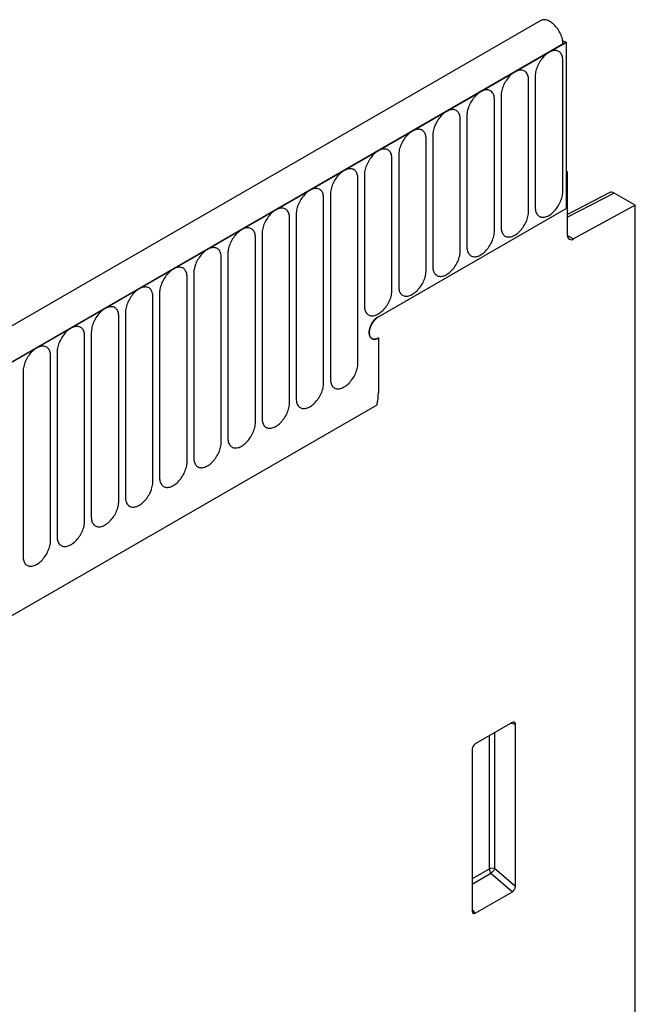
# Model space of a CAD drawing. Units: millimetres. Extents: x 75 to 2100, y 0 to 1460.
# Drawn here: x 671 to 741, y 735 to 848 of the extents above; entities that cross this region are included whole.
import ezdxf

# ---------------------------------------------------------------- set-up
doc = ezdxf.new("R2010")
doc.units = ezdxf.units.MM
doc.header["$LTSCALE"] = 5
doc.layers.get('0').update_dxf_attribs({"color": 1})
doc.layers.add('133592', color=7, linetype='Continuous')

# ---------------------------------------------------------------- blocks, each defined once
blk = doc.blocks.new('1033708-M_004_ISO_view')
for p, q in [((182.52, 677.36), (-169.97, 473.87)), ((185.44, 674.86), (-167.76, 470.96)), ((-167.41, 471.16), (185.09, 674.65)), ((185.04, 675.08), (185.44, 674.86)), ((185.09, 674.65), (185.44, 674.86)), ((185.44, 674.86), (185.44, 655.77)), ((185.05, 657.69), (185.05, 672.8)), ((181.13, 655.42), (181.13, 670.53)), ((181.9, 670.97), (181.9, 655.87)), ((177.21, 653.16), (177.21, 668.27)), ((177.97, 668.71), (177.97, 653.6)), ((173.28, 650.89), (173.28, 666)), ((174.05, 666.44), (174.05, 651.34)), ((169.36, 648.63), (169.36, 663.73)), ((170.12, 664.18), (170.12, 649.07)), ((165.43, 646.36), (165.43, 661.47)), ((166.2, 661.91), (166.2, 646.81)), ((185.62, 659.95), (185.44, 660.06)), ((185.44, 659.85), (185.62, 659.95)), ((185.44, 659.85), (185.44, 655.77)), ((185.62, 652.67), (185.62, 659.95)), ((161.51, 637.97), (161.51, 659.2)), ((162.28, 659.65), (162.28, 644.54)), ((190.47, 657.59), (185.62, 655.07)), ((157.58, 635.71), (157.58, 656.94)), ((158.35, 657.38), (158.35, 636.15)), ((190.96, 657.53), (185.62, 654.76)), ((193.39, 656.12), (190.96, 657.53)), ((163.87, 643.32), (185.44, 655.77)), ((193.39, 656.12), (186.3, 652.25)), ((193.39, 399.07), (193.39, 656.12)), ((153.66, 633.44), (153.66, 654.67)), ((154.43, 655.12), (154.43, 633.89)), ((149.73, 631.18), (149.73, 652.41)), ((150.5, 652.85), (150.5, 631.62)), ((185.62, 652.64), (186.3, 652.25)), ((145.81, 628.91), (145.81, 650.14)), ((146.58, 650.58), (146.58, 629.35)), ((141.89, 626.65), (141.89, 647.88)), ((142.65, 648.32), (142.65, 627.09)), ((137.96, 624.38), (137.96, 645.61)), ((138.73, 646.05), (138.73, 624.82)), ((134.04, 622.11), (134.04, 643.34)), ((134.8, 643.79), (134.8, 622.56)), ((130.11, 619.85), (130.11, 641.08)), ((130.88, 641.52), (130.88, 620.29)), ((163.87, 640.87), (163.87, 634.58)), ((126.19, 617.58), (126.19, 638.81)), ((126.96, 639.26), (126.96, 618.03)), ((123.03, 636.99), (123.03, 615.76)), ((-146.04, 454.37), (163.72, 633.19)), ((-146.04, 454.37), (163.72, 633.19)), ((179.26, 596.68), (175, 594.22)), ((179.11, 596.59), (179.61, 596.47)), ((179.61, 577.83), (179.61, 596.47)), ((177.25, 579.86), (177.25, 595.51)), ((176.61, 595.14), (176.61, 579.83)), ((174.66, 593.62), (174.66, 574.97)), ((176.61, 579.83), (174.66, 578.7)), ((179.61, 577.83), (177.25, 579.86)), ((174.66, 578.1), (176.81, 579.34)), ((176.81, 579.34), (179.27, 577.22)), ((174.99, 574.74), (179.27, 577.22)), ((174.99, 574.74), (174.66, 575.23))]:
    blk.add_line(p, q)
at = {"flags": 128}
for points in [[(185.09, 674.65), (185.08, 674.79), (185.07, 674.93), (185.04, 675.07), (185.01, 675.22), (184.97, 675.37), (184.93, 675.52), (184.87, 675.67), (184.81, 675.82), (184.73, 675.97), (184.66, 676.11), (184.57, 676.25), (184.48, 676.39), (184.39, 676.52), (184.28, 676.65), (184.18, 676.77), (184.07, 676.88), (183.96, 676.98), (183.85, 677.07), (183.73, 677.16), (183.61, 677.23), (183.5, 677.3), (183.38, 677.35), (183.27, 677.4), (183.15, 677.43), (183.04, 677.45), (182.94, 677.46), (182.83, 677.46), (182.74, 677.44), (182.64, 677.41), (182.55, 677.38), (182.52, 677.36)], [(185.05, 672.8), (185.05, 672.93), (185.04, 673.06), (185.01, 673.19), (184.98, 673.3), (184.94, 673.41), (184.89, 673.51), (184.83, 673.6), (184.77, 673.68), (184.69, 673.75), (184.61, 673.81), (184.53, 673.85), (184.43, 673.89), (184.33, 673.91), (184.23, 673.92), (184.12, 673.92), (184.01, 673.91), (183.89, 673.88), (183.78, 673.85), (183.66, 673.8), (183.54, 673.74), (183.42, 673.67), (183.3, 673.59), (183.18, 673.5), (183.06, 673.4), (182.94, 673.29), (182.83, 673.18), (182.72, 673.05), (182.62, 672.92), (182.52, 672.78), (182.43, 672.64), (182.34, 672.49), (182.26, 672.34), (182.19, 672.19), (182.12, 672.03), (182.06, 671.88), (182.01, 671.72), (181.97, 671.57), (181.94, 671.41), (181.92, 671.26), (181.9, 671.12), (181.9, 670.97)], [(181.13, 670.53), (181.13, 670.67), (181.11, 670.8), (181.09, 670.92), (181.06, 671.04), (181.02, 671.15), (180.97, 671.24), (180.91, 671.33), (180.84, 671.41), (180.77, 671.48), (180.69, 671.54), (180.6, 671.59), (180.51, 671.62), (180.41, 671.64), (180.31, 671.66), (180.2, 671.66), (180.09, 671.64), (179.97, 671.62), (179.85, 671.58), (179.73, 671.53), (179.61, 671.48), (179.49, 671.41), (179.37, 671.33), (179.25, 671.24), (179.13, 671.14), (179.02, 671.03), (178.91, 670.91), (178.8, 670.79), (178.69, 670.65), (178.6, 670.52), (178.5, 670.37), (178.41, 670.23), (178.33, 670.08), (178.26, 669.92), (178.2, 669.77), (178.14, 669.61), (178.09, 669.46), (178.05, 669.3), (178.02, 669.15), (177.99, 669), (177.98, 668.85), (177.97, 668.71)], [(177.21, 668.27), (177.2, 668.4), (177.19, 668.53), (177.16, 668.66), (177.13, 668.77), (177.09, 668.88), (177.04, 668.98), (176.98, 669.07), (176.92, 669.15), (176.85, 669.22), (176.76, 669.27), (176.68, 669.32), (176.58, 669.36), (176.49, 669.38), (176.38, 669.39), (176.27, 669.39), (176.16, 669.38), (176.05, 669.35), (175.93, 669.32), (175.81, 669.27), (175.69, 669.21), (175.57, 669.14), (175.45, 669.06), (175.33, 668.97), (175.21, 668.87), (175.09, 668.76), (174.98, 668.64), (174.87, 668.52), (174.77, 668.39), (174.67, 668.25), (174.58, 668.11), (174.49, 667.96), (174.41, 667.81), (174.34, 667.66), (174.27, 667.5), (174.21, 667.35), (174.16, 667.19), (174.12, 667.04), (174.09, 666.88), (174.07, 666.73), (174.05, 666.59), (174.05, 666.44)], [(173.28, 666), (173.28, 666.14), (173.26, 666.27), (173.24, 666.39), (173.21, 666.51), (173.17, 666.62), (173.12, 666.71), (173.06, 666.8), (172.99, 666.88), (172.92, 666.95), (172.84, 667.01), (172.75, 667.06), (172.66, 667.09), (172.56, 667.11), (172.46, 667.13), (172.35, 667.12), (172.24, 667.11), (172.12, 667.09), (172, 667.05), (171.88, 667), (171.76, 666.94), (171.64, 666.87), (171.52, 666.79), (171.4, 666.7), (171.28, 666.6), (171.17, 666.5), (171.06, 666.38), (170.95, 666.25), (170.85, 666.12), (170.75, 665.99), (170.65, 665.84), (170.57, 665.7), (170.49, 665.55), (170.41, 665.39), (170.35, 665.24), (170.29, 665.08), (170.24, 664.92), (170.2, 664.77), (170.17, 664.62), (170.14, 664.47), (170.13, 664.32), (170.12, 664.18)], [(169.36, 663.73), (169.35, 663.87), (169.34, 664), (169.32, 664.13), (169.28, 664.24), (169.24, 664.35), (169.19, 664.45), (169.14, 664.54), (169.07, 664.62), (169, 664.69), (168.92, 664.74), (168.83, 664.79), (168.74, 664.82), (168.64, 664.85), (168.53, 664.86), (168.42, 664.86), (168.31, 664.85), (168.2, 664.82), (168.08, 664.79), (167.96, 664.74), (167.84, 664.68), (167.72, 664.61), (167.6, 664.53), (167.48, 664.44), (167.36, 664.34), (167.25, 664.23), (167.13, 664.11), (167.02, 663.99), (166.92, 663.86), (166.82, 663.72), (166.73, 663.58), (166.64, 663.43), (166.56, 663.28), (166.49, 663.13), (166.42, 662.97), (166.36, 662.82), (166.31, 662.66), (166.27, 662.5), (166.24, 662.35), (166.22, 662.2), (166.21, 662.05), (166.2, 661.91)], [(165.43, 661.47), (165.43, 661.61), (165.41, 661.74), (165.39, 661.86), (165.36, 661.98), (165.32, 662.08), (165.27, 662.18), (165.21, 662.27), (165.15, 662.35), (165.07, 662.42), (164.99, 662.48), (164.9, 662.52), (164.81, 662.56), (164.71, 662.58), (164.61, 662.59), (164.5, 662.59), (164.39, 662.58), (164.27, 662.56), (164.15, 662.52), (164.04, 662.47), (163.91, 662.41), (163.79, 662.34), (163.67, 662.26), (163.55, 662.17), (163.44, 662.07), (163.32, 661.96), (163.21, 661.85), (163.1, 661.72), (163, 661.59), (162.9, 661.45), (162.8, 661.31), (162.72, 661.16), (162.64, 661.01), (162.56, 660.86), (162.5, 660.71), (162.44, 660.55), (162.39, 660.39), (162.35, 660.24), (162.32, 660.09), (162.29, 659.94), (162.28, 659.79), (162.28, 659.65)], [(161.51, 659.2), (161.5, 659.34), (161.49, 659.47), (161.47, 659.59), (161.43, 659.71), (161.39, 659.82), (161.34, 659.92), (161.29, 660.01), (161.22, 660.09), (161.15, 660.15), (161.07, 660.21), (160.98, 660.26), (160.89, 660.29), (160.79, 660.32), (160.68, 660.33), (160.58, 660.33), (160.46, 660.32), (160.35, 660.29), (160.23, 660.25), (160.11, 660.21), (159.99, 660.15), (159.87, 660.08), (159.75, 660), (159.63, 659.91), (159.51, 659.81), (159.4, 659.7), (159.28, 659.58), (159.18, 659.46), (159.07, 659.33), (158.97, 659.19), (158.88, 659.05), (158.79, 658.9), (158.71, 658.75), (158.64, 658.6), (158.57, 658.44), (158.52, 658.28), (158.47, 658.13), (158.43, 657.97), (158.39, 657.82), (158.37, 657.67), (158.36, 657.52), (158.35, 657.38)], [(157.58, 656.94), (157.58, 657.07), (157.57, 657.21), (157.54, 657.33), (157.51, 657.45), (157.47, 657.55), (157.42, 657.65), (157.36, 657.74), (157.3, 657.82), (157.22, 657.89), (157.14, 657.95), (157.06, 657.99), (156.96, 658.03), (156.86, 658.05), (156.76, 658.06), (156.65, 658.06), (156.54, 658.05), (156.42, 658.03), (156.31, 657.99), (156.19, 657.94), (156.07, 657.88), (155.94, 657.81), (155.82, 657.73), (155.7, 657.64), (155.59, 657.54), (155.47, 657.43), (155.36, 657.32), (155.25, 657.19), (155.15, 657.06), (155.05, 656.92), (154.96, 656.78), (154.87, 656.63), (154.79, 656.48), (154.71, 656.33), (154.65, 656.17), (154.59, 656.02), (154.54, 655.86), (154.5, 655.71), (154.47, 655.55), (154.45, 655.4), (154.43, 655.26), (154.43, 655.12)], [(181.9, 655.87), (181.9, 655.73), (181.92, 655.6), (181.94, 655.48), (181.97, 655.36), (182.01, 655.25), (182.06, 655.15), (182.12, 655.06), (182.19, 654.99), (182.26, 654.92), (182.34, 654.86), (182.43, 654.81), (182.52, 654.78), (182.62, 654.75), (182.72, 654.74), (182.83, 654.74), (182.94, 654.76), (183.06, 654.78), (183.18, 654.82), (183.3, 654.86), (183.42, 654.92), (183.54, 654.99), (183.66, 655.07), (183.78, 655.16), (183.89, 655.26), (184.01, 655.37), (184.12, 655.49), (184.23, 655.61), (184.33, 655.74), (184.43, 655.88), (184.53, 656.02), (184.61, 656.17), (184.69, 656.32), (184.77, 656.48), (184.83, 656.63), (184.89, 656.79), (184.94, 656.94), (184.98, 657.1), (185.01, 657.25), (185.04, 657.4), (185.05, 657.55), (185.05, 657.69)], [(153.66, 654.67), (153.65, 654.81), (153.64, 654.94), (153.62, 655.06), (153.59, 655.18), (153.54, 655.29), (153.5, 655.39), (153.44, 655.48), (153.37, 655.55), (153.3, 655.62), (153.22, 655.68), (153.13, 655.73), (153.04, 655.76), (152.94, 655.79), (152.83, 655.8), (152.73, 655.8), (152.61, 655.78), (152.5, 655.76), (152.38, 655.72), (152.26, 655.68), (152.14, 655.62), (152.02, 655.55), (151.9, 655.47), (151.78, 655.38), (151.66, 655.28), (151.55, 655.17), (151.44, 655.05), (151.33, 654.93), (151.22, 654.8), (151.12, 654.66), (151.03, 654.52), (150.94, 654.37), (150.86, 654.22), (150.79, 654.06), (150.72, 653.91), (150.67, 653.75), (150.62, 653.6), (150.58, 653.44), (150.54, 653.29), (150.52, 653.14), (150.51, 652.99), (150.5, 652.85)], [(177.97, 653.6), (177.98, 653.47), (177.99, 653.34), (178.02, 653.21), (178.05, 653.1), (178.09, 652.99), (178.14, 652.89), (178.2, 652.8), (178.26, 652.72), (178.33, 652.65), (178.41, 652.59), (178.5, 652.55), (178.6, 652.51), (178.69, 652.49), (178.8, 652.48), (178.91, 652.48), (179.02, 652.49), (179.13, 652.51), (179.25, 652.55), (179.37, 652.6), (179.49, 652.66), (179.61, 652.73), (179.73, 652.81), (179.85, 652.9), (179.97, 653), (180.09, 653.11), (180.2, 653.22), (180.31, 653.35), (180.41, 653.48), (180.51, 653.62), (180.6, 653.76), (180.69, 653.91), (180.77, 654.06), (180.84, 654.21), (180.91, 654.37), (180.97, 654.52), (181.02, 654.68), (181.06, 654.83), (181.09, 654.99), (181.11, 655.14), (181.13, 655.28), (181.13, 655.42)], [(149.73, 652.41), (149.73, 652.54), (149.72, 652.67), (149.69, 652.8), (149.66, 652.91), (149.62, 653.02), (149.57, 653.12), (149.51, 653.21), (149.45, 653.29), (149.37, 653.36), (149.29, 653.42), (149.21, 653.46), (149.11, 653.5), (149.01, 653.52), (148.91, 653.53), (148.8, 653.53), (148.69, 653.52), (148.57, 653.49), (148.46, 653.46), (148.34, 653.41), (148.22, 653.35), (148.1, 653.28), (147.98, 653.2), (147.86, 653.11), (147.74, 653.01), (147.62, 652.9), (147.51, 652.79), (147.4, 652.66), (147.3, 652.53), (147.2, 652.39), (147.11, 652.25), (147.02, 652.1), (146.94, 651.95), (146.87, 651.8), (146.8, 651.64), (146.74, 651.49), (146.69, 651.33), (146.65, 651.18), (146.62, 651.02), (146.6, 650.87), (146.58, 650.73), (146.58, 650.58)], [(174.05, 651.34), (174.05, 651.2), (174.07, 651.07), (174.09, 650.95), (174.12, 650.83), (174.16, 650.72), (174.21, 650.62), (174.27, 650.53), (174.34, 650.45), (174.41, 650.39), (174.49, 650.33), (174.58, 650.28), (174.67, 650.25), (174.77, 650.22), (174.87, 650.21), (174.98, 650.21), (175.09, 650.22), (175.21, 650.25), (175.33, 650.29), (175.45, 650.33), (175.57, 650.39), (175.69, 650.46), (175.81, 650.54), (175.93, 650.63), (176.05, 650.73), (176.16, 650.84), (176.27, 650.96), (176.38, 651.08), (176.49, 651.21), (176.58, 651.35), (176.68, 651.49), (176.76, 651.64), (176.85, 651.79), (176.92, 651.94), (176.98, 652.1), (177.04, 652.26), (177.09, 652.41), (177.13, 652.57), (177.16, 652.72), (177.19, 652.87), (177.2, 653.02), (177.21, 653.16)], [(145.81, 650.14), (145.81, 650.28), (145.79, 650.41), (145.77, 650.53), (145.74, 650.65), (145.7, 650.76), (145.65, 650.86), (145.59, 650.94), (145.52, 651.02), (145.45, 651.09), (145.37, 651.15), (145.28, 651.2), (145.19, 651.23), (145.09, 651.25), (144.99, 651.27), (144.88, 651.27), (144.77, 651.25), (144.65, 651.23), (144.53, 651.19), (144.41, 651.14), (144.29, 651.09), (144.17, 651.02), (144.05, 650.94), (143.93, 650.85), (143.81, 650.75), (143.7, 650.64), (143.59, 650.52), (143.48, 650.4), (143.37, 650.26), (143.28, 650.13), (143.18, 649.98), (143.09, 649.84), (143.01, 649.69), (142.94, 649.53), (142.88, 649.38), (142.82, 649.22), (142.77, 649.07), (142.73, 648.91), (142.7, 648.76), (142.67, 648.61), (142.66, 648.46), (142.65, 648.32)], [(170.12, 649.07), (170.13, 648.93), (170.14, 648.8), (170.17, 648.68), (170.2, 648.56), (170.24, 648.46), (170.29, 648.36), (170.35, 648.27), (170.41, 648.19), (170.49, 648.12), (170.57, 648.06), (170.65, 648.02), (170.75, 647.98), (170.85, 647.96), (170.95, 647.95), (171.06, 647.95), (171.17, 647.96), (171.28, 647.98), (171.4, 648.02), (171.52, 648.07), (171.64, 648.13), (171.76, 648.2), (171.88, 648.28), (172, 648.37), (172.12, 648.47), (172.24, 648.58), (172.35, 648.69), (172.46, 648.82), (172.56, 648.95), (172.66, 649.09), (172.75, 649.23), (172.84, 649.38), (172.92, 649.53), (172.99, 649.68), (173.06, 649.83), (173.12, 649.99), (173.17, 650.15), (173.21, 650.3), (173.24, 650.45), (173.26, 650.6), (173.28, 650.75), (173.28, 650.89)], [(141.89, 647.88), (141.88, 648.01), (141.87, 648.14), (141.84, 648.27), (141.81, 648.38), (141.77, 648.49), (141.72, 648.59), (141.66, 648.68), (141.6, 648.76), (141.53, 648.83), (141.44, 648.88), (141.36, 648.93), (141.26, 648.97), (141.17, 648.99), (141.06, 649), (140.95, 649), (140.84, 648.99), (140.73, 648.96), (140.61, 648.93), (140.49, 648.88), (140.37, 648.82), (140.25, 648.75), (140.13, 648.67), (140.01, 648.58), (139.89, 648.48), (139.77, 648.37), (139.66, 648.25), (139.55, 648.13), (139.45, 648), (139.35, 647.86), (139.26, 647.72), (139.17, 647.57), (139.09, 647.42), (139.02, 647.27), (138.95, 647.11), (138.89, 646.96), (138.84, 646.8), (138.8, 646.65), (138.77, 646.49), (138.75, 646.34), (138.73, 646.2), (138.73, 646.05)], [(166.2, 646.81), (166.21, 646.67), (166.22, 646.54), (166.24, 646.41), (166.27, 646.3), (166.31, 646.19), (166.36, 646.09), (166.42, 646), (166.49, 645.92), (166.56, 645.85), (166.64, 645.8), (166.73, 645.75), (166.82, 645.72), (166.92, 645.69), (167.02, 645.68), (167.13, 645.68), (167.25, 645.69), (167.36, 645.72), (167.48, 645.75), (167.6, 645.8), (167.72, 645.86), (167.84, 645.93), (167.96, 646.01), (168.08, 646.1), (168.2, 646.2), (168.31, 646.31), (168.42, 646.43), (168.53, 646.55), (168.64, 646.68), (168.74, 646.82), (168.83, 646.96), (168.92, 647.11), (169, 647.26), (169.07, 647.41), (169.14, 647.57), (169.19, 647.72), (169.24, 647.88), (169.28, 648.04), (169.32, 648.19), (169.34, 648.34), (169.35, 648.49), (169.36, 648.63)], [(137.96, 645.61), (137.96, 645.75), (137.94, 645.88), (137.92, 646), (137.89, 646.12), (137.85, 646.23), (137.8, 646.32), (137.74, 646.41), (137.67, 646.49), (137.6, 646.56), (137.52, 646.62), (137.43, 646.67), (137.34, 646.7), (137.24, 646.72), (137.14, 646.74), (137.03, 646.73), (136.92, 646.72), (136.8, 646.7), (136.68, 646.66), (136.56, 646.61), (136.44, 646.55), (136.32, 646.49), (136.2, 646.4), (136.08, 646.31), (135.97, 646.21), (135.85, 646.11), (135.74, 645.99), (135.63, 645.86), (135.53, 645.73), (135.43, 645.6), (135.33, 645.45), (135.25, 645.31), (135.17, 645.16), (135.09, 645), (135.03, 644.85), (134.97, 644.69), (134.92, 644.54), (134.88, 644.38), (134.85, 644.23), (134.82, 644.08), (134.81, 643.93), (134.8, 643.79)], [(162.28, 644.54), (162.28, 644.4), (162.29, 644.27), (162.32, 644.15), (162.35, 644.03), (162.39, 643.93), (162.44, 643.83), (162.5, 643.74), (162.56, 643.66), (162.64, 643.59), (162.72, 643.53), (162.8, 643.48), (162.9, 643.45), (163, 643.43), (163.1, 643.42), (163.21, 643.42), (163.32, 643.43), (163.44, 643.45), (163.55, 643.49), (163.67, 643.54), (163.79, 643.6), (163.91, 643.67), (164.04, 643.75), (164.15, 643.84), (164.27, 643.94), (164.39, 644.04), (164.5, 644.16), (164.61, 644.29), (164.71, 644.42), (164.81, 644.55), (164.9, 644.7), (164.99, 644.84), (165.07, 644.99), (165.15, 645.15), (165.21, 645.3), (165.27, 645.46), (165.32, 645.62), (165.36, 645.77), (165.39, 645.92), (165.41, 646.07), (165.43, 646.22), (165.43, 646.36)], [(134.04, 643.34), (134.03, 643.48), (134.02, 643.61), (134, 643.74), (133.96, 643.85), (133.92, 643.96), (133.87, 644.06), (133.82, 644.15), (133.75, 644.23), (133.68, 644.3), (133.6, 644.35), (133.51, 644.4), (133.42, 644.44), (133.32, 644.46), (133.21, 644.47), (133.1, 644.47), (132.99, 644.46), (132.88, 644.43), (132.76, 644.4), (132.64, 644.35), (132.52, 644.29), (132.4, 644.22), (132.28, 644.14), (132.16, 644.05), (132.04, 643.95), (131.93, 643.84), (131.81, 643.72), (131.7, 643.6), (131.6, 643.47), (131.5, 643.33), (131.41, 643.19), (131.32, 643.04), (131.24, 642.89), (131.17, 642.74), (131.1, 642.58), (131.04, 642.43), (130.99, 642.27), (130.95, 642.11), (130.92, 641.96), (130.9, 641.81), (130.89, 641.66), (130.88, 641.52)], [(163.87, 643.32), (163.77, 643.26), (163.68, 643.19), (163.58, 643.1), (163.49, 643.01), (163.4, 642.92), (163.31, 642.81), (163.23, 642.7), (163.16, 642.59), (163.09, 642.47), (163.03, 642.34), (162.97, 642.22), (162.92, 642.09), (162.88, 641.97), (162.85, 641.84), (162.83, 641.72), (162.82, 641.6), (162.81, 641.48), (162.82, 641.37), (162.83, 641.27), (162.85, 641.17), (162.88, 641.08), (162.92, 641), (162.97, 640.93), (163.03, 640.87), (163.09, 640.82), (163.16, 640.78), (163.23, 640.75), (163.31, 640.73), (163.4, 640.72), (163.49, 640.73), (163.58, 640.75), (163.68, 640.78), (163.77, 640.82), (163.87, 640.87)], [(163.87, 643.32), (163.77, 643.26), (163.68, 643.19), (163.58, 643.1), (163.49, 643.01), (163.4, 642.92), (163.31, 642.81), (163.23, 642.7), (163.16, 642.59), (163.09, 642.47), (163.03, 642.34), (162.97, 642.22), (162.92, 642.09), (162.88, 641.97), (162.85, 641.84), (162.83, 641.72), (162.82, 641.6), (162.81, 641.48), (162.82, 641.37), (162.83, 641.27), (162.85, 641.17), (162.88, 641.08), (162.92, 641), (162.97, 640.93), (163.03, 640.87), (163.09, 640.82), (163.16, 640.78), (163.23, 640.75), (163.31, 640.73), (163.4, 640.72), (163.49, 640.73), (163.58, 640.75), (163.68, 640.78), (163.77, 640.82), (163.87, 640.87)], [(163.87, 640.87), (163.77, 640.82), (163.68, 640.78), (163.58, 640.75), (163.49, 640.73), (163.4, 640.72), (163.31, 640.73), (163.23, 640.75), (163.16, 640.78), (163.09, 640.82), (163.03, 640.87), (162.97, 640.93), (162.92, 641), (162.88, 641.08), (162.85, 641.17), (162.83, 641.27), (162.82, 641.37), (162.81, 641.48), (162.82, 641.6), (162.83, 641.72), (162.85, 641.84), (162.88, 641.97), (162.92, 642.09), (162.97, 642.22), (163.03, 642.34), (163.09, 642.47), (163.16, 642.59), (163.23, 642.7), (163.31, 642.81), (163.4, 642.92), (163.49, 643.01), (163.58, 643.1), (163.68, 643.19), (163.77, 643.26), (163.87, 643.32)], [(130.11, 641.08), (130.11, 641.22), (130.09, 641.35), (130.07, 641.47), (130.04, 641.59), (130, 641.69), (129.95, 641.79), (129.89, 641.88), (129.83, 641.96), (129.75, 642.03), (129.67, 642.09), (129.58, 642.13), (129.49, 642.17), (129.39, 642.19), (129.29, 642.2), (129.18, 642.2), (129.07, 642.19), (128.95, 642.17), (128.83, 642.13), (128.72, 642.08), (128.59, 642.02), (128.47, 641.95), (128.35, 641.87), (128.23, 641.78), (128.12, 641.68), (128, 641.58), (127.89, 641.46), (127.78, 641.33), (127.68, 641.2), (127.58, 641.06), (127.48, 640.92), (127.4, 640.78), (127.32, 640.62), (127.24, 640.47), (127.18, 640.32), (127.12, 640.16), (127.07, 640), (127.03, 639.85), (127, 639.7), (126.97, 639.55), (126.96, 639.4), (126.96, 639.26)], [(126.19, 638.81), (126.18, 638.95), (126.17, 639.08), (126.15, 639.2), (126.11, 639.32), (126.07, 639.43), (126.02, 639.53), (125.97, 639.62), (125.9, 639.7), (125.83, 639.76), (125.75, 639.82), (125.66, 639.87), (125.57, 639.9), (125.47, 639.93), (125.36, 639.94), (125.26, 639.94), (125.14, 639.93), (125.03, 639.9), (124.91, 639.86), (124.79, 639.82), (124.67, 639.76), (124.55, 639.69), (124.43, 639.61), (124.31, 639.52), (124.19, 639.42), (124.08, 639.31), (123.96, 639.19), (123.86, 639.07), (123.75, 638.94), (123.65, 638.8), (123.56, 638.66), (123.47, 638.51), (123.39, 638.36), (123.32, 638.21), (123.25, 638.05), (123.2, 637.89), (123.15, 637.74), (123.11, 637.58), (123.07, 637.43), (123.05, 637.28), (123.04, 637.13), (123.03, 636.99)], [(158.35, 636.15), (158.36, 636.01), (158.37, 635.88), (158.39, 635.76), (158.43, 635.64), (158.47, 635.54), (158.52, 635.44), (158.57, 635.35), (158.64, 635.27), (158.71, 635.2), (158.79, 635.14), (158.88, 635.1), (158.97, 635.06), (159.07, 635.04), (159.18, 635.03), (159.28, 635.03), (159.4, 635.04), (159.51, 635.06), (159.63, 635.1), (159.75, 635.15), (159.87, 635.21), (159.99, 635.28), (160.11, 635.36), (160.23, 635.45), (160.35, 635.55), (160.46, 635.65), (160.58, 635.77), (160.68, 635.9), (160.79, 636.03), (160.89, 636.16), (160.98, 636.31), (161.07, 636.45), (161.15, 636.61), (161.22, 636.76), (161.29, 636.91), (161.34, 637.07), (161.39, 637.23), (161.43, 637.38), (161.47, 637.53), (161.49, 637.68), (161.5, 637.83), (161.51, 637.97)], [(154.43, 633.89), (154.43, 633.75), (154.45, 633.62), (154.47, 633.49), (154.5, 633.38), (154.54, 633.27), (154.59, 633.17), (154.65, 633.08), (154.71, 633), (154.79, 632.93), (154.87, 632.88), (154.96, 632.83), (155.05, 632.79), (155.15, 632.77), (155.25, 632.76), (155.36, 632.76), (155.47, 632.77), (155.59, 632.8), (155.7, 632.83), (155.82, 632.88), (155.94, 632.94), (156.07, 633.01), (156.19, 633.09), (156.31, 633.18), (156.42, 633.28), (156.54, 633.39), (156.65, 633.51), (156.76, 633.63), (156.86, 633.76), (156.96, 633.9), (157.06, 634.04), (157.14, 634.19), (157.22, 634.34), (157.3, 634.49), (157.36, 634.65), (157.42, 634.8), (157.47, 634.96), (157.51, 635.12), (157.54, 635.27), (157.57, 635.42), (157.58, 635.57), (157.58, 635.71)], [(150.5, 631.62), (150.51, 631.48), (150.52, 631.35), (150.54, 631.23), (150.58, 631.11), (150.62, 631), (150.67, 630.91), (150.72, 630.82), (150.79, 630.74), (150.86, 630.67), (150.94, 630.61), (151.03, 630.56), (151.12, 630.53), (151.22, 630.51), (151.33, 630.49), (151.44, 630.5), (151.55, 630.51), (151.66, 630.53), (151.78, 630.57), (151.9, 630.62), (152.02, 630.67), (152.14, 630.74), (152.26, 630.82), (152.38, 630.92), (152.5, 631.01), (152.61, 631.12), (152.73, 631.24), (152.83, 631.37), (152.94, 631.5), (153.04, 631.63), (153.13, 631.78), (153.22, 631.92), (153.3, 632.07), (153.37, 632.23), (153.44, 632.38), (153.5, 632.54), (153.54, 632.69), (153.59, 632.85), (153.62, 633), (153.64, 633.15), (153.65, 633.3), (153.66, 633.44)], [(146.58, 629.35), (146.58, 629.22), (146.6, 629.09), (146.62, 628.96), (146.65, 628.85), (146.69, 628.74), (146.74, 628.64), (146.8, 628.55), (146.87, 628.47), (146.94, 628.4), (147.02, 628.35), (147.11, 628.3), (147.2, 628.26), (147.3, 628.24), (147.4, 628.23), (147.51, 628.23), (147.62, 628.24), (147.74, 628.27), (147.86, 628.3), (147.98, 628.35), (148.1, 628.41), (148.22, 628.48), (148.34, 628.56), (148.46, 628.65), (148.57, 628.75), (148.69, 628.86), (148.8, 628.98), (148.91, 629.1), (149.01, 629.23), (149.11, 629.37), (149.21, 629.51), (149.29, 629.66), (149.37, 629.81), (149.45, 629.96), (149.51, 630.12), (149.57, 630.27), (149.62, 630.43), (149.66, 630.58), (149.69, 630.74), (149.72, 630.89), (149.73, 631.03), (149.73, 631.18)], [(142.65, 627.09), (142.66, 626.95), (142.67, 626.82), (142.7, 626.7), (142.73, 626.58), (142.77, 626.47), (142.82, 626.37), (142.88, 626.29), (142.94, 626.21), (143.01, 626.14), (143.09, 626.08), (143.18, 626.03), (143.28, 626), (143.37, 625.97), (143.48, 625.96), (143.59, 625.96), (143.7, 625.98), (143.81, 626), (143.93, 626.04), (144.05, 626.08), (144.17, 626.14), (144.29, 626.21), (144.41, 626.29), (144.53, 626.38), (144.65, 626.48), (144.77, 626.59), (144.88, 626.71), (144.99, 626.83), (145.09, 626.97), (145.19, 627.1), (145.28, 627.25), (145.37, 627.39), (145.45, 627.54), (145.52, 627.7), (145.59, 627.85), (145.65, 628.01), (145.7, 628.16), (145.74, 628.32), (145.77, 628.47), (145.79, 628.62), (145.81, 628.77), (145.81, 628.91)], [(138.73, 624.82), (138.73, 624.69), (138.75, 624.56), (138.77, 624.43), (138.8, 624.32), (138.84, 624.21), (138.89, 624.11), (138.95, 624.02), (139.02, 623.94), (139.09, 623.87), (139.17, 623.81), (139.26, 623.77), (139.35, 623.73), (139.45, 623.71), (139.55, 623.7), (139.66, 623.7), (139.77, 623.71), (139.89, 623.74), (140.01, 623.77), (140.13, 623.82), (140.25, 623.88), (140.37, 623.95), (140.49, 624.03), (140.61, 624.12), (140.73, 624.22), (140.84, 624.33), (140.95, 624.44), (141.06, 624.57), (141.17, 624.7), (141.26, 624.84), (141.36, 624.98), (141.44, 625.13), (141.53, 625.28), (141.6, 625.43), (141.66, 625.59), (141.72, 625.74), (141.77, 625.9), (141.81, 626.05), (141.84, 626.21), (141.87, 626.36), (141.88, 626.5), (141.89, 626.65)], [(134.8, 622.56), (134.81, 622.42), (134.82, 622.29), (134.85, 622.17), (134.88, 622.05), (134.92, 621.94), (134.97, 621.84), (135.03, 621.75), (135.09, 621.68), (135.17, 621.61), (135.25, 621.55), (135.33, 621.5), (135.43, 621.47), (135.53, 621.44), (135.63, 621.43), (135.74, 621.43), (135.85, 621.45), (135.97, 621.47), (136.08, 621.51), (136.2, 621.55), (136.32, 621.61), (136.44, 621.68), (136.56, 621.76), (136.68, 621.85), (136.8, 621.95), (136.92, 622.06), (137.03, 622.18), (137.14, 622.3), (137.24, 622.43), (137.34, 622.57), (137.43, 622.71), (137.52, 622.86), (137.6, 623.01), (137.67, 623.17), (137.74, 623.32), (137.8, 623.48), (137.85, 623.63), (137.89, 623.79), (137.92, 623.94), (137.94, 624.09), (137.96, 624.24), (137.96, 624.38)], [(130.88, 620.29), (130.89, 620.16), (130.9, 620.02), (130.92, 619.9), (130.95, 619.78), (130.99, 619.68), (131.04, 619.58), (131.1, 619.49), (131.17, 619.41), (131.24, 619.34), (131.32, 619.28), (131.41, 619.24), (131.5, 619.2), (131.6, 619.18), (131.7, 619.17), (131.81, 619.17), (131.93, 619.18), (132.04, 619.2), (132.16, 619.24), (132.28, 619.29), (132.4, 619.35), (132.52, 619.42), (132.64, 619.5), (132.76, 619.59), (132.88, 619.69), (132.99, 619.8), (133.1, 619.91), (133.21, 620.04), (133.32, 620.17), (133.42, 620.31), (133.51, 620.45), (133.6, 620.6), (133.68, 620.75), (133.75, 620.9), (133.82, 621.06), (133.87, 621.21), (133.92, 621.37), (133.96, 621.52), (134, 621.68), (134.02, 621.83), (134.03, 621.97), (134.04, 622.11)], [(126.96, 618.03), (126.96, 617.89), (126.97, 617.76), (127, 617.64), (127.03, 617.52), (127.07, 617.41), (127.12, 617.31), (127.18, 617.22), (127.24, 617.14), (127.32, 617.08), (127.4, 617.02), (127.48, 616.97), (127.58, 616.94), (127.68, 616.91), (127.78, 616.9), (127.89, 616.9), (128, 616.91), (128.12, 616.94), (128.23, 616.98), (128.35, 617.02), (128.47, 617.08), (128.59, 617.15), (128.72, 617.23), (128.83, 617.32), (128.95, 617.42), (129.07, 617.53), (129.18, 617.65), (129.29, 617.77), (129.39, 617.9), (129.49, 618.04), (129.58, 618.18), (129.67, 618.33), (129.75, 618.48), (129.83, 618.63), (129.89, 618.79), (129.95, 618.95), (130, 619.1), (130.04, 619.26), (130.07, 619.41), (130.09, 619.56), (130.11, 619.71), (130.11, 619.85)], [(123.03, 615.76), (123.04, 615.62), (123.05, 615.49), (123.07, 615.37), (123.11, 615.25), (123.15, 615.15), (123.2, 615.05), (123.25, 614.96), (123.32, 614.88), (123.39, 614.81), (123.47, 614.75), (123.56, 614.71), (123.65, 614.67), (123.75, 614.65), (123.86, 614.64), (123.96, 614.64), (124.08, 614.65), (124.19, 614.67), (124.31, 614.71), (124.43, 614.76), (124.55, 614.82), (124.67, 614.89), (124.79, 614.97), (124.91, 615.06), (125.03, 615.16), (125.14, 615.26), (125.26, 615.38), (125.36, 615.51), (125.47, 615.64), (125.57, 615.78), (125.66, 615.92), (125.75, 616.06), (125.83, 616.22), (125.9, 616.37), (125.97, 616.52), (126.02, 616.68), (126.07, 616.84), (126.11, 616.99), (126.15, 617.14), (126.17, 617.29), (126.18, 617.44), (126.19, 617.58)]]:
    blk.add_lwpolyline(points, dxfattribs=at)
for centre, radius, start, end in [((186.04, 652.6), 0.435, 170.8023, 306.5894), ((157.06, 634.63), 6.81, 347.7823, 359.6337), ((176.96, 579.13), 0.782, 68.6939, 117.0888), ((177.38, 579.86), 0.776, 182.7918, 222.6197), ((175.32, 581.03), 2.26, 311.3739, 328.6646)]:
    blk.add_arc(centre, radius, start, end)
for centre, major_axis, ratio, start_param, end_param in [((190.96, 656.71), (-0.5, 0.867), 0.576986, 5.498211, 6.257021), ((179.25, 596.25), (0.258, 0.446), 0.560226, 5.51279, 7.053428), ((175.01, 593.81), (0.25, 0.433), 0.595062, 0.800391, 2.341029), ((179.25, 577.65), (0.218, 0.463), 0.616456, 3.867552, 5.364896), ((175.01, 575.21), (0.245, 0.492), 0.533247, 2.321052, 3.818396)]:
    blk.add_ellipse(centre, major_axis=major_axis, ratio=ratio, start_param=start_param, end_param=end_param)

msp = doc.modelspace()

# ---------------------------------------------------------------- block references
at = {"layer": '133592'}
msp.add_blockref('1033708-M_004_ISO_view', (548.09, 170.448), dxfattribs=at)

doc.saveas('drawing.dxf')
